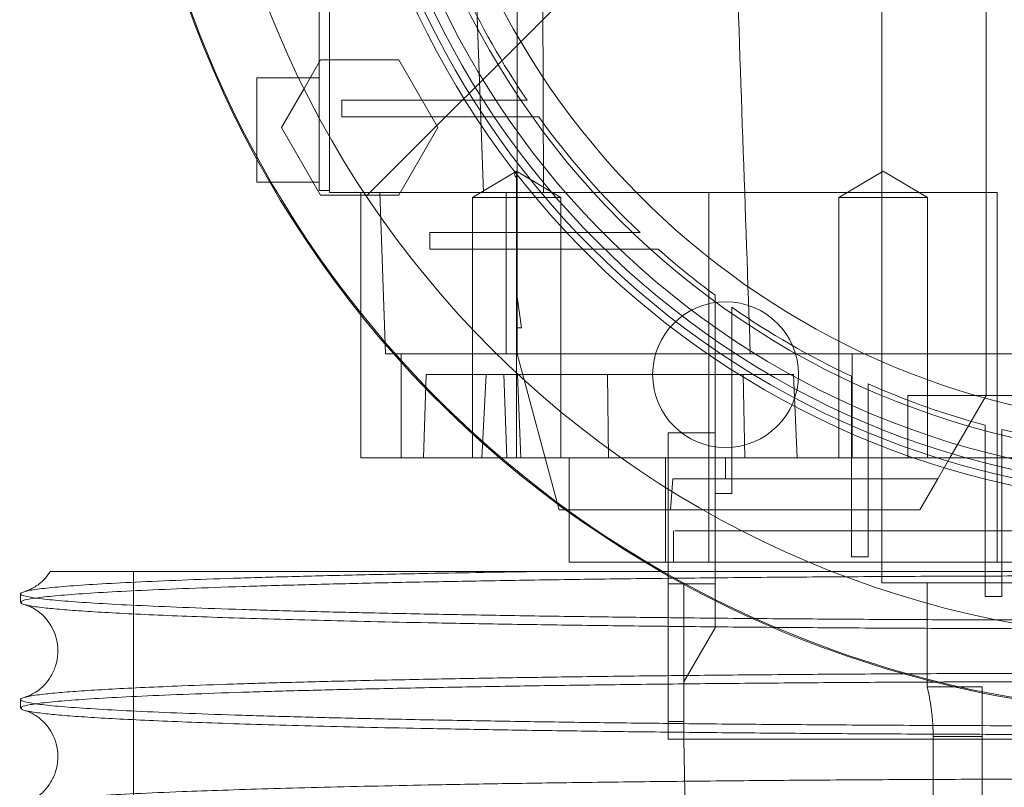
# Paper-space layout 'sales side' of a CAD drawing. Units: inches. Extents: x 0.1 to 10.4, y -0.5 to 7.5.
# Drawn here: x 3.4 to 3.4, y 2.2 to 2.3 of the extents above; entities that cross this region are included whole.
import ezdxf

# ---------------------------------------------------------------- set-up
doc = ezdxf.new("R2010")
doc.units = ezdxf.units.IN
doc.header["$MEASUREMENT"] = 0
pattern_1 = [(45, (-0.2482249211742988, -0.6778082178381049), (-0.08838834764831843, 0.08838834764831845), [])]

psp = doc.layouts.new('sales side')

# ---------------------------------------------------------------- hatches: boundary and pattern name
at = {"lineweight": 0}
h = psp.add_hatch(dxfattribs=at)
h.set_pattern_fill('ANSI31', color=256, style=0)
h.set_pattern_definition(pattern_1)
edge = h.paths.add_edge_path(flags=0)
edge.add_arc((3.458337491336109, 2.300683354802446), 0.07515748031495757, 0, 360)
h = psp.add_hatch(dxfattribs=at)
h.set_pattern_fill('ANSI31', color=256, style=0)
h.set_pattern_definition(pattern_1)
edge = h.paths.add_edge_path(flags=0)
edge.add_arc((3.458337491336109, 2.300683354802446), 0.07515748031495757, 0, 360)

# ---------------------------------------------------------------- linework, layer by layer
for p, q in [((3.434715444092004, 2.371549496534843), (3.434715444092004, 2.229817213070277)), ((3.434715444092004, 2.367612488660831), (3.434715444091994, 2.23375422094429)), ((3.434715444092004, 2.367612488660831), (3.434715444091994, 2.23375422094429)), ((3.392195759052698, 2.300683354802502), (3.392195759052698, 2.259502252440349)), ((3.392983160627437, 2.300683354802502), (3.392983160627437, 2.259344772125389)), ((3.404620401313639, 2.259344772125403), (3.403082758876523, 2.300683354802589)), ((3.407156388973895, 2.300683354802589), (3.407156388973898, 2.251442221234573)), ((3.442589459840033, 2.300683354802512), (3.442589459840033, 2.247140047715955)), ((3.408981694486883, 2.296746346928483), (3.409153644730794, 2.259344772125389)), ((3.391048008161447, 2.267205417270727), (3.39230589558823, 2.269384142204114)), ((3.39230589558823, 2.269384142204114), (3.398215780233478, 2.269384142204114)), ((3.398215780233478, 2.269384142204114), (3.40117072244245, 2.264266031771047)), ((3.392195759052698, 2.26800618944817), (3.387471349603953, 2.26800618944817)), ((3.404611093512945, 2.266313276062366), (3.393911451946506, 2.266313276062364)), ((3.393911451946506, 2.265053433542681), (3.393911451946506, 2.266313276062364)), ((3.407913487774695, 2.266313276062366), (3.404611093512948, 2.266313276062364)), ((3.407913487774695, 2.266313276062366), (3.404611093512948, 2.266313276062364)), ((3.393911451946506, 2.265053433542681), (3.405438182770922, 2.265053433542681)), ((3.405438182770923, 2.265053433542681), (3.408795679108621, 2.265053433542683)), ((3.405438182770923, 2.265053433542681), (3.408795679108621, 2.265053433542683)), ((3.40117072244245, 2.264266031771047), (3.398215780233478, 2.259147921731675)), ((3.407115310538275, 2.260961825378044), (3.403768853845364, 2.258951071337989)), ((3.407115310538275, 2.260961825378044), (3.403768853845364, 2.258951071337989)), ((3.407115310538277, 2.260961825378042), (3.407115310542171, 2.260459136867971)), ((3.407115310538275, 2.25895107133799), (3.407115310538275, 2.260961825378042)), ((3.410461767231192, 2.258951071337988), (3.407115310538275, 2.260961825378046)), ((3.410461767231192, 2.258951071337988), (3.407115310538275, 2.260961825378046)), ((3.434814323537886, 2.260961825378042), (3.431467866844967, 2.258951071337988)), ((3.434814323537886, 2.260961825378042), (3.431467866844967, 2.258951071337988)), ((3.438160780230803, 2.258951071337985), (3.434814323537886, 2.260961825378042)), ((3.438160780230803, 2.258951071337985), (3.434814323537886, 2.260961825378042)), ((3.388460155230628, 2.260132173700139), (3.392195759052698, 2.260132173700139)), ((3.392983160627437, 2.259502252440349), (3.392195759052698, 2.259502252440349)), ((3.409153644730794, 2.259344772125389), (3.392983160627437, 2.259344772125389)), ((3.395345365351852, 2.259344772125393), (3.395345365351858, 2.250094497788532)), ((3.398215780233478, 2.259147921731675), (3.395700005379903, 2.259147921731675)), ((3.397189280077273, 2.247880545693132), (3.396788940468634, 2.259344772125389)), ((3.406312294485705, 2.24714004771595), (3.406312294485705, 2.259344772125399)), ((3.409153644730793, 2.259344772125399), (3.421642779846987, 2.259344772125401)), ((3.421642779846987, 2.259344772125401), (3.421642779846989, 2.231392016219886)), ((3.421642779846987, 2.259344772125401), (3.443433554328224, 2.259344772125403)), ((3.443433554328224, 2.231392016219889), (3.443433554328224, 2.259344772125403)), ((3.403768853845364, 2.258951071337988), (3.403768853845363, 2.239266031968807)), ((3.403768853845364, 2.258951071337988), (3.403768853845363, 2.239266031968807)), ((3.407115310538275, 2.258951071337989), (3.407115310538277, 2.239266031967912)), ((3.407115310538275, 2.25895107133799), (3.410461767231193, 2.258951071337988)), ((3.410461767231185, 2.239266031967909), (3.410461767231194, 2.258951071337988)), ((3.410461767231185, 2.239266031967909), (3.410461767231194, 2.258951071337988)), ((3.431467866844971, 2.258951071337988), (3.438160780230801, 2.258951071337985)), ((3.431467866844971, 2.258951071337988), (3.431467866844962, 2.239266031967906)), ((3.431467866844971, 2.258951071337988), (3.431467866844962, 2.239266031967906)), ((3.438160780230792, 2.239266031967906), (3.438160780230801, 2.258951071337985)), ((3.438160780230792, 2.239266031967906), (3.438160780230801, 2.258951071337985)), ((3.400561059062789, 2.255053433542681), (3.400561059062789, 2.256313276062365)), ((3.412521290617919, 2.256313276062365), (3.400561059062789, 2.256313276062365)), ((3.41644264009687, 2.256313276062367), (3.41252129061792, 2.256313276062365)), ((3.41644264009687, 2.256313276062367), (3.41252129061792, 2.256313276062365)), ((3.400561059062789, 2.255053433542681), (3.413775866349154, 2.255053433542669)), ((3.407156388973895, 2.249108551652958), (3.407156388973898, 2.251442221234573)), ((3.407156388973898, 2.251442221234573), (3.407471255824191, 2.249108551652958)), ((3.423376861414836, 2.247339353348142), (3.423376861414836, 2.250666989448036)), ((3.423376861414836, 2.247339353348142), (3.423376861414836, 2.250666989448036)), ((3.407156388973895, 2.249108551652958), (3.407156388973895, 2.247140047715955)), ((3.407471255824191, 2.249108551652958), (3.407156388973895, 2.249108551652958)), ((3.422117018895145, 2.248186635744933), (3.422117018895151, 2.236587464009382)), ((3.424774193954554, 2.247140047715939), (3.397836626414771, 2.24714004771594)), ((3.39838389097167, 2.239266031967914), (3.39838389097167, 2.24714004771595)), ((3.407156388973895, 2.247140047715955), (3.410194136191135, 2.235803020760656)), ((3.423376861414836, 2.236587464009382), (3.423376861414835, 2.247339353348142)), ((3.458337491338752, 2.247140047715931), (3.424774193954559, 2.247140047715934)), ((3.458337491338752, 2.247140047715931), (3.424774193954559, 2.247140047715934)), ((3.432480151324965, 2.24714004771594), (3.432480151324965, 2.239266031967905)), ((3.442589459840033, 2.243990441416737), (3.442589459840033, 2.247140047715955)), ((3.400069774800664, 2.23926603196791), (3.400289748151794, 2.245565244566339)), ((3.400289748151794, 2.245565244566339), (3.404801554151038, 2.245565244566309)), ((3.404480787070154, 2.239266031967856), (3.404801554151038, 2.245565244566283)), ((3.404480787070154, 2.239266031967856), (3.404801554151038, 2.245565244566283)), ((3.404801554151038, 2.24556524456628), (3.424242786269013, 2.245565244566329)), ((3.40614901404795, 2.245565244566341), (3.406368987399088, 2.239266031967912)), ((3.40614901404795, 2.245565244566341), (3.406368987399088, 2.239266031967912)), ((3.407184840359674, 2.245565244566341), (3.407438050622161, 2.23926603196791)), ((3.407184840359674, 2.245565244566341), (3.407438050622161, 2.23926603196791)), ((3.413982362494264, 2.245565244566335), (3.414067212442665, 2.239266031967909)), ((3.413982362494264, 2.245565244566335), (3.414067212442665, 2.239266031967909)), ((3.424348017633283, 2.239266031967906), (3.424242786269013, 2.245565244566333)), ((3.424242786269013, 2.245565244566329), (3.428045601598324, 2.245565244566336)), ((3.424348017633283, 2.239266031967906), (3.424242786269013, 2.245565244566333)), ((3.428318845037253, 2.239266031967907), (3.428045601598324, 2.245565244566333)), ((3.428318845037253, 2.239266031967907), (3.428045601598324, 2.245565244566333)), ((3.432412294485703, 2.245440557841895), (3.432412294485703, 2.242410614143405)), ((3.432412294485703, 2.245440557841895), (3.432412294485703, 2.242410614143405)), ((3.433672137005388, 2.241866278783757), (3.433672137005388, 2.244866666048124)), ((3.433672137005388, 2.241866278783757), (3.433672137005388, 2.244866666048124)), ((3.436683948029014, 2.243990441416737), (3.436683948029014, 2.239266031967919)), ((3.443433554328224, 2.243990441416737), (3.436683948029014, 2.243990441416737)), ((3.439861820772997, 2.23926603196792), (3.442589459840034, 2.243990441416737)), ((3.453613160023456, 2.243990441416737), (3.443433554328224, 2.243990441416737)), ((3.432412294485702, 2.242410614143405), (3.432412294485703, 2.231776968968698)), ((3.433672137005388, 2.231776968968698), (3.433672137005388, 2.241866278783758)), ((3.418573711808539, 2.241155795747416), (3.418573711808539, 2.236906488424646)), ((3.422117018895152, 2.241155795747416), (3.418573711808539, 2.241155795747416)), ((3.422117018895152, 2.241155795747416), (3.418573711808539, 2.241155795747416)), ((3.442530404721925, 2.2417425500868), (3.442530404721925, 2.238893678088456)), ((3.442530404721925, 2.2417425500868), (3.442530404721925, 2.238893678088456)), ((3.44379024724161, 2.238584998746088), (3.44379024724161, 2.241419030483246)), ((3.44379024724161, 2.238584998746088), (3.44379024724161, 2.241419030483246)), ((3.405847941463533, 2.239266031967907), (3.432480151324965, 2.239266031967905)), ((3.411093396847909, 2.23926603196791), (3.411093396847909, 2.235145305350397)), ((3.411093396847909, 2.23926603196791), (3.411093396847909, 2.235145305350397)), ((3.418362435503007, 2.239266031967913), (3.418362435503008, 2.231392016219886)), ((3.422904420469949, 2.239266031967919), (3.422904420469949, 2.237691228818314)), ((3.432480151324965, 2.239266031967905), (3.478022530706177, 2.239266031967905)), ((3.438952607750696, 2.237691228818396), (3.439861820773038, 2.239266031967998)), ((3.442530404721925, 2.228778265600273), (3.442530404721924, 2.238893678088458)), ((3.443790247241611, 2.238584998746088), (3.44379024724161, 2.228778265600273)), ((3.418752888079515, 2.235329024093904), (3.4189127740579, 2.237691228818314)), ((3.418752888079515, 2.235329024093904), (3.4189127740579, 2.237691228818314)), ((3.4189127740579, 2.237691228818314), (3.422904420469949, 2.237691228818314)), ((3.422904420469949, 2.237691228818314), (3.438952607750649, 2.237691228818314)), ((3.438952607750684, 2.237691228818375), (3.437588788217168, 2.23532902409397)), ((3.423376861414836, 2.236587464009381), (3.422117018895151, 2.236587464009381)), ((3.422117018895152, 2.234829545319298), (3.422117018895152, 2.236587464009388)), ((3.410839577196349, 2.235329024093905), (3.418752888079515, 2.235329024093904)), ((3.418752888079515, 2.235329024093904), (3.43758878821713, 2.235329024093904)), ((3.41896741259594, 2.233754220944292), (3.418967412595938, 2.231392016220643)), ((3.41896741259594, 2.233754220944292), (3.418967412595938, 2.231392016220643)), ((3.433672137005388, 2.231776968968698), (3.432412294485703, 2.231776968968698)), ((3.416792927462806, 2.231392016219881), (3.479072893770122, 2.231392016219879)), ((3.378156553354953, 2.230675420567693), (3.378156553354953, 2.205675420567695)), ((3.378156553354953, 2.230675420567693), (3.378156553354953, 2.205675420567695)), ((3.419754814170774, 2.229738472912716), (3.418573711808539, 2.229738472912715)), ((3.422117018895152, 2.22973847291277), (3.419754814170775, 2.229738472912774)), ((3.434715444092004, 2.229817213070277), (3.474085522832161, 2.229817213070277)), ((3.438150483462083, 2.229817213070277), (3.438150483462079, 2.221943197322248)), ((3.44379024724161, 2.228778265600273), (3.442530404721925, 2.228778265600273)), ((3.442304026769168, 2.221943197322248), (3.438150483462076, 2.221943197322248)), ((3.442304026769168, 2.221943197322248), (3.438150483462076, 2.221943197322248)), ((3.442304026769168, 2.221943197322248), (3.442304026769168, 2.218193197322246)), ((3.438589095161241, 2.218193197322246), (3.438589095162037, 2.168006189447452)), ((3.438589095161237, 2.218193197322246), (3.442304026769168, 2.218193197322246)), ((3.442304026769168, 2.218193197322246), (3.442304026769168, 2.166825087086026))]:
    psp.add_line(p, q, dxfattribs=at)
at = {"lineweight": 15}
for p, q in [((3.389350953322432, 2.264266032066322), (3.391048008161447, 2.267205417270727)), ((3.392305895588229, 2.259147921731677), (3.389350953322432, 2.264266032066322)), ((3.387471349603953, 2.260132173700139), (3.388460155230628, 2.260132173700139)), ((3.395700005379903, 2.259147921731675), (3.392305895588229, 2.259147921731677)), ((3.395345365351858, 2.250094497788532), (3.395345365351852, 2.239266031967909)), ((3.397215138836444, 2.24714004771594), (3.397189280077273, 2.247880545693132)), ((3.397836626414771, 2.24714004771594), (3.397215138836444, 2.24714004771594)), ((3.395345365351852, 2.239266031967909), (3.405847941463533, 2.239266031967907)), ((3.418573711808539, 2.236906488424646), (3.418573711808539, 2.229738472912763)), ((3.410194136191135, 2.235803020760656), (3.410321143215206, 2.235329024093905)), ((3.410321143215206, 2.235329024093905), (3.410839577196349, 2.235329024093905)), ((3.411093396847909, 2.235145305350397), (3.411093396847909, 2.231392016219883)), ((3.411093396847909, 2.235145305350397), (3.411093396847909, 2.231392016219883)), ((3.422117018895152, 2.226428356710175), (3.422117018895152, 2.234829545319298)), ((3.411093396847909, 2.231392016219883), (3.416792927462806, 2.231392016219881)), ((3.419754814170774, 2.229738472912765), (3.418573711808539, 2.229738472912763)), ((3.422117018895152, 2.229738472912767), (3.419754814170774, 2.229738472912765)), ((3.419754814170774, 2.229738472912765), (3.419754814170742, 2.222336898109614)), ((3.369629999679738, 2.228996945015815), (3.369629999679738, 2.228343067063438)), ((3.369629999679738, 2.228996945015815), (3.369629999679738, 2.228343067063438)), ((3.422117018895152, 2.226428356710175), (3.419754814170742, 2.222336898109612)), ((3.419754814170742, 2.222336898109612), (3.419754814170742, 2.218006189448197)), ((3.369629999679738, 2.220998137462453), (3.369629999679738, 2.22034425969851)), ((3.369629999679738, 2.220998137462453), (3.369629999679738, 2.22034425969851)), ((3.419754814170742, 2.219344473871422), (3.418573711808539, 2.219344473871422)), ((3.418573711808539, 2.218006189448148), (3.418573711808539, 2.219344473871422)), ((3.419754814170742, 2.21800618944815), (3.418573711808539, 2.21800618944815)), ((3.419754814170742, 2.218006189448197), (3.419864767335644, 2.21170697684977)), ((3.419754814170742, 2.218006189448197), (3.496920168501452, 2.218006189448192))]:
    psp.add_line(p, q, dxfattribs=at)
psp.add_circle((3.458337491336112, 2.300683354802477), 0.0751574803149575, dxfattribs=at)
at = {"lineweight": 0}
for centre, radius in [((3.458337491336097, 2.300683354802539), 0.06440157480315234), ((3.458337491336101, 2.30068335480247), 0.06377952755906025), ((3.458337491336099, 2.300683354802522), 0.06141732283464663), ((3.422904420469955, 2.245565244566349), 0.005511811023622304)]:
    psp.add_circle(centre, radius, dxfattribs=at)
at = {"lineweight": 15}
psp.add_arc((3.458337491336088, 2.300683354802449), 0.08079133858271907, 71.63198578680901, 240.5161150544511, dxfattribs=at)
at = {"lineweight": 0}
for centre, radius, start, end in [((3.458337491336097, 2.300683354802515), 0.08070866141736441, 71.6133746451951, 288.3866253548227), ((3.458337491336097, 2.300683354802491), 0.06299212598424851, 2.86598398259772, 357.1340160174034), ((3.458337491336097, 2.300683354802543), 0.05905511811023818, 192.3177659828416, 356.9427745715407), ((3.458337491336097, 2.30068335480255), 0.0649606299212584, 183.4746007969346, 270.0000000000008), ((3.458337491336076, 2.30068335480253), 0.06102362204723072, 204.8345874897169, 214.2791786331098), ((3.458337491336186, 2.30068335480258), 0.06102362204734955, 215.7232690435308, 226.6435553579419), ((3.458337491335783, 2.300683354802155), 0.06102362204676138, 228.3951541420622, 233.5907810547808), ((3.458337491336097, 2.300683354802523), 0.06102362204724563, 235.0470743320621, 244.8595453105841), ((3.458337491336096, 2.300683354802523), 0.06102362204724472, 246.1593993974862, 254.9873524820311), ((3.458337491336096, 2.300683354802523), 0.06102362204724342, 256.2086349554099, 264.6507872026089), ((3.458337491336088, 2.300683354802449), 0.08079133858271811, 240.5161150544511, 288.368014213215)]:
    psp.add_arc(centre, radius, start, end, dxfattribs=at)
for points, knots in [([(3.422904420469955, 2.30068335480255), (3.423148040347164, 2.293706994294047), (3.423581539590701, 2.28129320015818), (3.424204770405066, 2.263446204704177), (3.424584383455002, 2.25257550925677), (3.424774193954554, 2.247140047715934)], [0, 0, 0, 0, 0.3908006555856782, 0.6953939494224319, 1, 1, 1, 1]), ([(3.422904420469955, 2.30068335480255), (3.423148040347164, 2.293706994294047), (3.423581539590701, 2.28129320015818), (3.424204770405066, 2.263446204704177), (3.424584383455002, 2.25257550925677), (3.424774193954554, 2.247140047715934)], [0, 0, 0, 0, 0.3908006555856782, 0.6953939494224319, 1, 1, 1, 1]), ([(3.387471349603953, 2.268006189448171), (3.387471349603953, 2.267962677551111), (3.38747134960395, 2.267875653756991), (3.387471349603955, 2.267196728895408), (3.387471349603953, 2.266198282252391), (3.387471349603953, 2.264946692148723), (3.387471349603954, 2.26361549797024), (3.38747134960395, 2.262567045806337), (3.387471349603953, 2.262098392153238), (3.387471349603952, 2.261979519194149)], [0, 0, 0, 0, 0.1577324391580595, 0.3154648783165495, 0.4731973174746914, 0.6309297566365609, 0.7886621957977225, 0.946394634957264, 1, 1, 1, 1]), ([(3.387471349603953, 2.268006189448171), (3.387471349603953, 2.267962677551111), (3.38747134960395, 2.267875653756991), (3.387471349603955, 2.267196728895408), (3.387471349603953, 2.266198282252391), (3.387471349603953, 2.264946692148723), (3.387471349603954, 2.26361549797024), (3.38747134960395, 2.262567045806337), (3.387471349603953, 2.262098392153238), (3.387471349603952, 2.261979519194149)], [0, 0, 0, 0, 0.1577324391580595, 0.3154648783165495, 0.4731973174746914, 0.6309297566365609, 0.7886621957977225, 0.946394634957264, 1, 1, 1, 1]), ([(3.40711531054217, 2.260459136868031), (3.407072227547925, 2.260500541970084), (3.406988265300193, 2.260581234259397), (3.40694915413667, 2.260707494198459), (3.40698362290965, 2.260834252776941), (3.407071841589601, 2.26091971476439), (3.407115310538277, 2.260961825378017)], [0, 0, 0, 0, 0.2679053371245865, 0.5221070326870851, 0.7645226058752899, 1, 1, 1, 1]), ([(3.40711531054217, 2.260459136868031), (3.407072227547925, 2.260500541970084), (3.406988265300193, 2.260581234259397), (3.40694915413667, 2.260707494198459), (3.40698362290965, 2.260834252776941), (3.407071841589601, 2.26091971476439), (3.407115310538277, 2.260961825378017)], [0, 0, 0, 0, 0.2679053371245865, 0.5221070326870851, 0.7645226058752899, 1, 1, 1, 1]), ([(3.403768879974039, 2.258951071337988), (3.403815346297873, 2.258951071337979), (3.403912113444128, 2.25895107133796), (3.404688591957755, 2.258951071337951), (3.405818067225808, 2.258951071337967), (3.406694454518596, 2.258951071337981), (3.407115310538275, 2.258951071337988)], [0, 0, 0, 0, 0.2400859802467988, 0.4999843595772023, 0.7598840216676411, 0.9999999999999999, 0.9999999999999999, 0.9999999999999999, 0.9999999999999999]), ([(3.403768879974039, 2.258951071337988), (3.403815346297873, 2.258951071337979), (3.403912113444128, 2.25895107133796), (3.404688591957755, 2.258951071337951), (3.405818067225808, 2.258951071337967), (3.406694454518596, 2.258951071337981), (3.407115310538275, 2.258951071337988)], [0, 0, 0, 0, 0.2400859802467988, 0.4999843595772023, 0.7598840216676411, 0.9999999999999999, 0.9999999999999999, 0.9999999999999999, 0.9999999999999999]), ([(3.413775866349154, 2.255053433542656), (3.414106626037878, 2.255053433542662), (3.414768145500019, 2.255053433542675), (3.416107074801061, 2.25505343354268), (3.417133888059425, 2.255053433542678), (3.417818449718787, 2.255053433542677)], [0, 0, 0, 0, 0.2499892765708404, 0.4999786171547241, 1, 1, 1, 1]), ([(3.413775866349154, 2.255053433542656), (3.414106626037878, 2.255053433542662), (3.414768145500019, 2.255053433542675), (3.416107074801061, 2.25505343354268), (3.417133888059425, 2.255053433542678), (3.417818449718787, 2.255053433542677)], [0, 0, 0, 0, 0.2499892765708404, 0.4999786171547241, 1, 1, 1, 1]), ([(3.422117018895149, 2.251571647197113), (3.422117018895146, 2.251003345355359), (3.422117018895143, 2.250150889601128), (3.422117018895162, 2.249025780734846), (3.422117018895146, 2.24846635098058), (3.42211701889514, 2.248186635744929)], [0, 0, 0, 0, 0.4999970475277799, 0.7499982033298679, 1, 1, 1, 1]), ([(3.422117018895149, 2.251571647197113), (3.422117018895146, 2.251003345355359), (3.422117018895143, 2.250150889601128), (3.422117018895162, 2.249025780734846), (3.422117018895146, 2.24846635098058), (3.42211701889514, 2.248186635744929)], [0, 0, 0, 0, 0.4999970475277799, 0.7499982033298679, 1, 1, 1, 1]), ([(3.419089432660131, 2.233754220944294), (3.419063947394867, 2.233754220944294), (3.418983040298278, 2.233754220944294), (3.419923560722165, 2.23375422094429), (3.421849766480606, 2.233754220944285), (3.424732412482303, 2.233754220944291), (3.428472523872096, 2.233754220944283), (3.432915484842636, 2.23375422094431), (3.438010362354419, 2.233754220944194), (3.443373912711047, 2.233754220944306), (3.448905574404856, 2.233754220944278), (3.452554283438545, 2.233754220944284), (3.454400483462083, 2.233754220944287)], [0, 0, 0, 0, 0.05008559402034931, 0.1590048191037782, 0.2648543991935885, 0.3737736242768129, 0.4796232043665249, 0.5885424294497497, 0.6943920095394863, 0.8033112346226398, 0.9004780047089154, 1, 1, 1, 1]), ([(3.419089432660131, 2.233754220944294), (3.419063947394867, 2.233754220944294), (3.418983040298278, 2.233754220944294), (3.419923560722165, 2.23375422094429), (3.421849766480606, 2.233754220944285), (3.424732412482303, 2.233754220944291), (3.428472523872096, 2.233754220944283), (3.432915484842636, 2.23375422094431), (3.438010362354419, 2.233754220944194), (3.443373912711047, 2.233754220944306), (3.448905574404856, 2.233754220944278), (3.452554283438545, 2.233754220944284), (3.454400483462083, 2.233754220944287)], [0, 0, 0, 0, 0.05008559402034931, 0.1590048191037782, 0.2648543991935885, 0.3737736242768129, 0.4796232043665249, 0.5885424294497497, 0.6943920095394863, 0.8033112346226398, 0.9004780047089154, 1, 1, 1, 1]), ([(3.454429999679737, 2.230353040168417), (3.451893227978617, 2.23035148750886), (3.447006630254704, 2.230348496611943), (3.439810581334353, 2.230325099394202), (3.432860365026718, 2.230289343419665), (3.425988710376614, 2.230239031894065), (3.419337238818634, 2.230175244152117), (3.412959796130179, 2.23009863087988), (3.406903151779292, 2.230010122482613), (3.401119701319942, 2.229908775764359), (3.395732583153177, 2.229796379436282), (3.390782289729648, 2.229674060325207), (3.386300512290024, 2.229543038199143), (3.382255818178912, 2.229402069738158), (3.378739708909118, 2.229253807379551), (3.375774113087171, 2.2290996330608), (3.373374491417959, 2.228940945673546), (3.371519414829718, 2.228776328991744), (3.370293292373933, 2.228609003773734), (3.369669410702836, 2.228463817052126), (3.369693469906325, 2.22837563326304), (3.369702354950061, 2.228343067063436)], [0, 0, 0, 0, 0.05712200474508732, 0.1100344419048049, 0.1633169651697227, 0.2171726406943373, 0.2718133960520123, 0.3247257403312854, 0.3780080412319176, 0.431863250482494, 0.4865031755864009, 0.5394281444644952, 0.5927231341560747, 0.6465911238043506, 0.7012439548826658, 0.7541834345931708, 0.8074930533362813, 0.8613758826008067, 0.9160438673604271, 0.9689950703895602, 1, 1, 1, 1]), ([(3.454429999679737, 2.230353040168417), (3.451893227978617, 2.23035148750886), (3.447006630254704, 2.230348496611943), (3.439810581334353, 2.230325099394202), (3.432860365026718, 2.230289343419665), (3.425988710376614, 2.230239031894065), (3.419337238818634, 2.230175244152117), (3.412959796130179, 2.23009863087988), (3.406903151779292, 2.230010122482613), (3.401119701319942, 2.229908775764359), (3.395732583153177, 2.229796379436282), (3.390782289729648, 2.229674060325207), (3.386300512290024, 2.229543038199143), (3.382255818178912, 2.229402069738158), (3.378739708909118, 2.229253807379551), (3.375774113087171, 2.2290996330608), (3.373374491417959, 2.228940945673546), (3.371519414829718, 2.228776328991744), (3.370293292373933, 2.228609003773734), (3.369669410702836, 2.228463817052126), (3.369693469906325, 2.22837563326304), (3.369702354950061, 2.228343067063436)], [0, 0, 0, 0, 0.05712200474508732, 0.1100344419048049, 0.1633169651697227, 0.2171726406943373, 0.2718133960520123, 0.3247257403312854, 0.3780080412319176, 0.431863250482494, 0.4865031755864009, 0.5394281444644952, 0.5927231341560747, 0.6465911238043506, 0.7012439548826658, 0.7541834345931708, 0.8074930533362813, 0.8613758826008067, 0.9160438673604271, 0.9689950703895602, 1, 1, 1, 1]), ([(3.36999774856648, 2.229162487246146), (3.370066094632468, 2.229186667989308), (3.370295347715757, 2.229267777411565), (3.37132312916291, 2.22940239126094), (3.373045136537074, 2.229565254917686), (3.375363202959089, 2.22972321517602), (3.37826090554061, 2.229877657358317), (3.381703712912342, 2.230025335676608), (3.385650773148817, 2.230165101525134), (3.390060295287221, 2.230295960526449), (3.394975265770589, 2.230418991367205), (3.399867774194829, 2.230521908258402), (3.404552564971508, 2.23060744551621), (3.407481476791891, 2.230652733092859), (3.408948758067466, 2.2306754205677)], [0, 0, 0, 0, 0.03958868733912071, 0.1327922610433358, 0.2230543509800459, 0.3139478256703952, 0.4058192629605947, 0.4990304001046355, 0.5892827220086319, 0.6801664942576907, 0.7720283825943532, 0.8652302127306162, 0.9324851011226633, 1, 1, 1, 1]), ([(3.36999774856648, 2.229162487246146), (3.370066094632468, 2.229186667989308), (3.370295347715757, 2.229267777411565), (3.37132312916291, 2.22940239126094), (3.373045136537074, 2.229565254917686), (3.375363202959089, 2.22972321517602), (3.37826090554061, 2.229877657358317), (3.381703712912342, 2.230025335676608), (3.385650773148817, 2.230165101525134), (3.390060295287221, 2.230295960526449), (3.394975265770589, 2.230418991367205), (3.399867774194829, 2.230521908258402), (3.404552564971508, 2.23060744551621), (3.407481476791891, 2.230652733092859), (3.408948758067466, 2.2306754205677)], [0, 0, 0, 0, 0.03958868733912071, 0.1327922610433358, 0.2230543509800459, 0.3139478256703952, 0.4058192629605947, 0.4990304001046355, 0.5892827220086319, 0.6801664942576907, 0.7720283825943532, 0.8652302127306162, 0.9324851011226633, 1, 1, 1, 1]), ([(3.371925622448843, 2.230675420567671), (3.37195020106601, 2.230675420567676), (3.372003931438036, 2.230675420567687), (3.372817192510946, 2.230675420567694), (3.374226497293898, 2.23067542056769), (3.376232728570989, 2.230675420567692), (3.378799655495457, 2.230675420567689), (3.382252724388215, 2.230675420567689), (3.386815503597615, 2.230675420567692), (3.392643760561462, 2.230675420567688), (3.399247890909099, 2.230675420567685), (3.406563399256757, 2.230675420567692), (3.414465972424274, 2.230675420567684), (3.422859788142877, 2.230675420567685), (3.431648583352938, 2.230675420567677), (3.440702109606929, 2.230675420567642), (3.448350131426958, 2.230675420567633), (3.452933147909814, 2.230675420567632), (3.454429999679738, 2.230675420567632)], [0, 0, 0, 0, 0.04642083079329051, 0.1014787972468203, 0.1560081222080525, 0.210735296311072, 0.2654610947778923, 0.3199885370565478, 0.3921586017684041, 0.4645611689777933, 0.5367286244762552, 0.6083541144881282, 0.6802101917055464, 0.7518336272255297, 0.8229779195950249, 0.8943506941086374, 0.9654940471835007, 1, 1, 1, 1]), ([(3.371925622448843, 2.230675420567671), (3.37195020106601, 2.230675420567676), (3.372003931438036, 2.230675420567687), (3.372817192510946, 2.230675420567694), (3.374226497293898, 2.23067542056769), (3.376232728570989, 2.230675420567692), (3.378799655495457, 2.230675420567689), (3.382252724388215, 2.230675420567689), (3.386815503597615, 2.230675420567692), (3.392643760561462, 2.230675420567688), (3.399247890909099, 2.230675420567685), (3.406563399256757, 2.230675420567692), (3.414465972424274, 2.230675420567684), (3.422859788142877, 2.230675420567685), (3.431648583352938, 2.230675420567677), (3.440702109606929, 2.230675420567642), (3.448350131426958, 2.230675420567633), (3.452933147909814, 2.230675420567632), (3.454429999679738, 2.230675420567632)], [0, 0, 0, 0, 0.04642083079329051, 0.1014787972468203, 0.1560081222080525, 0.210735296311072, 0.2654610947778923, 0.3199885370565478, 0.3921586017684041, 0.4645611689777933, 0.5367286244762552, 0.6083541144881282, 0.6802101917055464, 0.7518336272255297, 0.8229779195950249, 0.8943506941086374, 0.9654940471835007, 1, 1, 1, 1]), ([(3.454429999679737, 2.22699799991531), (3.451893121110869, 2.226999540294005), (3.447006311923663, 2.227002507537631), (3.43981171208898, 2.227025866678986), (3.432855963039253, 2.227061191811934), (3.426005263982693, 2.227112273211648), (3.421223242286547, 2.227154698449776), (3.418818408357617, 2.227183721220299), (3.418573711808536, 2.227186674343883)], [0, 0, 0, 0, 0.2054722267857526, 0.3958027703392955, 0.5874645450083376, 0.7811879978220768, 0.9777354514230483, 1, 1, 1, 1]), ([(3.454429999679737, 2.22699799991531), (3.451893121110869, 2.226999540294005), (3.447006311923663, 2.227002507537631), (3.43981171208898, 2.227025866678986), (3.432855963039253, 2.227061191811934), (3.426005263982693, 2.227112273211648), (3.421223242286547, 2.227154698449776), (3.418818408357617, 2.227183721220299), (3.418573711808536, 2.227186674343883)], [0, 0, 0, 0, 0.2054722267857526, 0.3958027703392955, 0.5874645450083376, 0.7811879978220768, 0.9777354514230483, 1, 1, 1, 1]), ([(3.418573711808536, 2.226529492768615), (3.420741966899252, 2.226507086783394), (3.425149656868233, 2.226461539266073), (3.432102221116627, 2.22641006165552), (3.439352329164757, 2.226371403572373), (3.446821963821502, 2.226346768208602), (3.451887197713026, 2.226343665232234), (3.454429999679737, 2.226342107504677)], [0, 0, 0, 0, 0.1918268755329057, 0.3899510711112751, 0.5895772384998618, 0.7939633534254436, 1, 1, 1, 1]), ([(3.418573711808536, 2.226529492768615), (3.420741966899252, 2.226507086783394), (3.425149656868233, 2.226461539266073), (3.432102221116627, 2.22641006165552), (3.439352329164757, 2.226371403572373), (3.446821963821502, 2.226346768208602), (3.451887197713026, 2.226343665232234), (3.454429999679737, 2.226342107504677)], [0, 0, 0, 0, 0.1918268755329057, 0.3899510711112751, 0.5895772384998618, 0.7939633534254436, 1, 1, 1, 1]), ([(3.369997627214222, 2.221163714473947), (3.370065980730887, 2.22118788362621), (3.370295334654798, 2.221268980988561), (3.371243975639957, 2.221392915376975), (3.372695001604288, 2.221534838755795), (3.374417718337456, 2.221662392415807), (3.376505145593771, 2.221787486196956), (3.378961454847872, 2.221909498532063), (3.381981827196856, 2.222036387682466), (3.385654530536628, 2.222166417781255), (3.390064293710964, 2.22229727414009), (3.394979420860119, 2.222420219657844), (3.400311668339461, 2.222532632591595), (3.406014979134664, 2.222633791045956), (3.412024948947844, 2.222722925756885), (3.418399954791199, 2.222800720958324), (3.425104711517291, 2.222866200841001), (3.432098753393543, 2.222918558042122), (3.439353233897779, 2.222956731863905), (3.446821707956217, 2.222981257894422), (3.451887112215633, 2.22298433158902), (3.454429999679738, 2.222985874616795)], [0, 0, 0, 0, 0.02451367792296566, 0.08225338644453473, 0.1272189075609683, 0.1723907758675679, 0.2177679810960109, 0.2633596644141399, 0.309162528579962, 0.3651244426251296, 0.4214786106944716, 0.4782850581753272, 0.5360236865549003, 0.59198494135068, 0.6483386517729021, 0.7051061503482502, 0.762831174973951, 0.8209732771939352, 0.8795561518811604, 0.9395358917424085, 1, 1, 1, 1]), ([(3.369997627214222, 2.221163714473947), (3.370065980730887, 2.22118788362621), (3.370295334654798, 2.221268980988561), (3.371243975639957, 2.221392915376975), (3.372695001604288, 2.221534838755795), (3.374417718337456, 2.221662392415807), (3.376505145593771, 2.221787486196956), (3.378961454847872, 2.221909498532063), (3.381981827196856, 2.222036387682466), (3.385654530536628, 2.222166417781255), (3.390064293710964, 2.22229727414009), (3.394979420860119, 2.222420219657844), (3.400311668339461, 2.222532632591595), (3.406014979134664, 2.222633791045956), (3.412024948947844, 2.222722925756885), (3.418399954791199, 2.222800720958324), (3.425104711517291, 2.222866200841001), (3.432098753393543, 2.222918558042122), (3.439353233897779, 2.222956731863905), (3.446821707956217, 2.222981257894422), (3.451887112215633, 2.22298433158902), (3.454429999679738, 2.222985874616795)], [0, 0, 0, 0, 0.02451367792296566, 0.08225338644453473, 0.1272189075609683, 0.1723907758675679, 0.2177679810960109, 0.2633596644141399, 0.309162528579962, 0.3651244426251296, 0.4214786106944716, 0.4782850581753272, 0.5360236865549003, 0.59198494135068, 0.6483386517729021, 0.7051061503482502, 0.762831174973951, 0.8209732771939352, 0.8795561518811604, 0.9395358917424085, 1, 1, 1, 1]), ([(3.454429999679737, 2.222354232803633), (3.451893227978623, 2.222352680144067), (3.447006630254725, 2.222349689247135), (3.439810581334298, 2.222326292029502), (3.432860365026743, 2.222290536054854), (3.425988710376605, 2.222240224529283), (3.419337238818668, 2.222176436787297), (3.412959796130049, 2.222099823515161), (3.40690315177934, 2.222011315117785), (3.401119701319927, 2.221909968399554), (3.395732583153228, 2.221797572071432), (3.390782289729476, 2.221675252960458), (3.386300512290074, 2.221544230834277), (3.382255818178891, 2.221403262373308), (3.378739708909162, 2.221255000014653), (3.375774113087047, 2.221100825696), (3.373374491417991, 2.220942138308623), (3.371519414829707, 2.220777521626841), (3.370293292373935, 2.220610196408773), (3.369669410702831, 2.220465009687256), (3.369693469906321, 2.220376825898127), (3.369702354950061, 2.22034425969851)], [0, 0, 0, 0, 0.05712200474515624, 0.110034441904869, 0.1633169651700256, 0.2171726406947102, 0.2718133960524307, 0.3247257403317348, 0.3780080412325569, 0.4318632504831776, 0.4865031755871422, 0.5394281444652624, 0.592723134157034, 0.6465911238053952, 0.7012439548837656, 0.754183434594321, 0.807493053337529, 0.8613758826020725, 0.9160438673618029, 0.9689950703909904, 1, 1, 1, 1]), ([(3.454429999679737, 2.222354232803633), (3.451893227978623, 2.222352680144067), (3.447006630254725, 2.222349689247135), (3.439810581334298, 2.222326292029502), (3.432860365026743, 2.222290536054854), (3.425988710376605, 2.222240224529283), (3.419337238818668, 2.222176436787297), (3.412959796130049, 2.222099823515161), (3.40690315177934, 2.222011315117785), (3.401119701319927, 2.221909968399554), (3.395732583153228, 2.221797572071432), (3.390782289729476, 2.221675252960458), (3.386300512290074, 2.221544230834277), (3.382255818178891, 2.221403262373308), (3.378739708909162, 2.221255000014653), (3.375774113087047, 2.221100825696), (3.373374491417991, 2.220942138308623), (3.371519414829707, 2.220777521626841), (3.370293292373935, 2.220610196408773), (3.369669410702831, 2.220465009687256), (3.369693469906321, 2.220376825898127), (3.369702354950061, 2.22034425969851)], [0, 0, 0, 0, 0.05712200474515624, 0.110034441904869, 0.1633169651700256, 0.2171726406947102, 0.2718133960524307, 0.3247257403317348, 0.3780080412325569, 0.4318632504831776, 0.4865031755871422, 0.5394281444652624, 0.592723134157034, 0.6465911238053952, 0.7012439548837656, 0.754183434594321, 0.807493053337529, 0.8613758826020725, 0.9160438673618029, 0.9689950703909904, 1, 1, 1, 1]), ([(3.438150483462082, 2.221943197322248), (3.438160019017308, 2.221902850149195), (3.438179084325892, 2.221822180352159), (3.438313163563321, 2.221194430019999), (3.438465160813104, 2.220262175372038), (3.43857251159809, 2.219199058179426), (3.438584313157577, 2.218483245381333), (3.43858909516124, 2.21819319732225)], [0, 0, 0, 0, 0.2108591185630296, 0.4215899407679433, 0.6356779358799471, 0.852376336577687, 1, 1, 1, 1]), ([(3.438150483462082, 2.221943197322248), (3.438160019017308, 2.221902850149195), (3.438179084325892, 2.221822180352159), (3.438313163563321, 2.221194430019999), (3.438465160813104, 2.220262175372038), (3.43857251159809, 2.219199058179426), (3.438584313157577, 2.218483245381333), (3.43858909516124, 2.21819319732225)], [0, 0, 0, 0, 0.2108591185630296, 0.4215899407679433, 0.6356779358799471, 0.852376336577687, 1, 1, 1, 1]), ([(3.454429999679737, 2.218999192550534), (3.451893121004182, 2.219000732924245), (3.44700631161146, 2.219003700158269), (3.439811713234489, 2.219027059367713), (3.432855958679385, 2.219062384244081), (3.42600528055526, 2.219113466618646), (3.421223198131095, 2.219155889300676), (3.418818408071587, 2.219184914387645), (3.418573711808539, 2.219187867797357)], [0, 0, 0, 0, 0.2054721398306742, 0.3958026028372233, 0.5874642963949878, 0.781187667225649, 0.9777350376483034, 1, 1, 1, 1]), ([(3.454429999679737, 2.218999192550534), (3.451893121004182, 2.219000732924245), (3.44700631161146, 2.219003700158269), (3.439811713234489, 2.219027059367713), (3.432855958679385, 2.219062384244081), (3.42600528055526, 2.219113466618646), (3.421223198131095, 2.219155889300676), (3.418818408071587, 2.219184914387645), (3.418573711808539, 2.219187867797357)], [0, 0, 0, 0, 0.2054721398306742, 0.3958026028372233, 0.5874642963949878, 0.781187667225649, 0.9777350376483034, 1, 1, 1, 1]), ([(3.418573711808539, 2.218530685403457), (3.420741966899253, 2.218508279418232), (3.425149656868231, 2.2184627319009), (3.432102221116629, 2.218411254290348), (3.439352329164755, 2.218372596207192), (3.446821963821504, 2.218347960843421), (3.451887197713027, 2.218344857867051), (3.454429999679737, 2.218343300139495)], [0, 0, 0, 0, 0.1918268755328963, 0.3899510711113015, 0.5895772384998845, 0.793963353425481, 1, 1, 1, 1]), ([(3.418573711808539, 2.218530685403457), (3.420741966899253, 2.218508279418232), (3.425149656868231, 2.2184627319009), (3.432102221116629, 2.218411254290348), (3.439352329164755, 2.218372596207192), (3.446821963821504, 2.218347960843421), (3.451887197713027, 2.218344857867051), (3.454429999679737, 2.218343300139495)], [0, 0, 0, 0, 0.1918268755328963, 0.3899510711113015, 0.5895772384998845, 0.793963353425481, 1, 1, 1, 1]), ([(3.369978509279872, 2.213170369913946), (3.37011101135739, 2.213204446211263), (3.370418729282068, 2.213283583743952), (3.371433919632942, 2.213416230318846), (3.373048110722766, 2.213567636501521), (3.375362402760952, 2.21372560178885), (3.378261093008225, 2.213880040965694), (3.381482760554904, 2.21401824477221), (3.384873177039232, 2.214140448447767), (3.38829327672368, 2.214247271942515), (3.392029646149517, 2.214348897705212), (3.396069612161471, 2.214444792693614), (3.400709973928751, 2.214540883117501), (3.406008558296486, 2.214634873312151), (3.412017902942242, 2.214724026298632), (3.418395006638868, 2.21480186532924), (3.425104709613174, 2.214867393440775), (3.432098753909029, 2.214919750686446), (3.439353233756238, 2.214957924496131), (3.446821707992286, 2.214982450529911), (3.451887112227689, 2.214985524224068), (3.454429999679738, 2.214987067251621)], [0, 0, 0, 0, 0.03469756273932182, 0.08058033653169269, 0.1365997303336806, 0.1930109806856804, 0.2500291843227704, 0.3078788463688389, 0.3529215256422953, 0.3981709478413823, 0.4436261109275837, 0.489296180617873, 0.5351778610820533, 0.5911778925137108, 0.6475697550385602, 0.7045685591905759, 0.7623988164715132, 0.820646911678743, 0.8793365828809313, 0.9394256657407735, 1, 1, 1, 1]), ([(3.369978509279872, 2.213170369913946), (3.37011101135739, 2.213204446211263), (3.370418729282068, 2.213283583743952), (3.371433919632942, 2.213416230318846), (3.373048110722766, 2.213567636501521), (3.375362402760952, 2.21372560178885), (3.378261093008225, 2.213880040965694), (3.381482760554904, 2.21401824477221), (3.384873177039232, 2.214140448447767), (3.38829327672368, 2.214247271942515), (3.392029646149517, 2.214348897705212), (3.396069612161471, 2.214444792693614), (3.400709973928751, 2.214540883117501), (3.406008558296486, 2.214634873312151), (3.412017902942242, 2.214724026298632), (3.418395006638868, 2.21480186532924), (3.425104709613174, 2.214867393440775), (3.432098753909029, 2.214919750686446), (3.439353233756238, 2.214957924496131), (3.446821707992286, 2.214982450529911), (3.451887112227689, 2.214985524224068), (3.454429999679738, 2.214987067251621)], [0, 0, 0, 0, 0.03469756273932182, 0.08058033653169269, 0.1365997303336806, 0.1930109806856804, 0.2500291843227704, 0.3078788463688389, 0.3529215256422953, 0.3981709478413823, 0.4436261109275837, 0.489296180617873, 0.5351778610820533, 0.5911778925137108, 0.6475697550385602, 0.7045685591905759, 0.7623988164715132, 0.820646911678743, 0.8793365828809313, 0.9394256657407735, 1, 1, 1, 1])]:
    psp.add_open_spline(points, degree=3, knots=knots, dxfattribs=at)
at = {"lineweight": 15}
for points, knots in [([(3.387471349603952, 2.261979519194149), (3.387471349603952, 2.261731908370956), (3.387471349603951, 2.261109214895761), (3.387471349603951, 2.260452423764941), (3.387471349603953, 2.260155078276344), (3.387471349603953, 2.260136586016557), (3.387471349603953, 2.260132173700141)], [0, 0, 0, 0, 0.2220091636748317, 0.5583102381017538, 0.8946113125242049, 1, 1, 1, 1]), ([(3.387471349603952, 2.261979519194149), (3.387471349603952, 2.261731908370956), (3.387471349603951, 2.261109214895761), (3.387471349603951, 2.260452423764941), (3.387471349603953, 2.260155078276344), (3.387471349603953, 2.260136586016557), (3.387471349603953, 2.260132173700141)], [0, 0, 0, 0, 0.2220091636748317, 0.5583102381017538, 0.8946113125242049, 1, 1, 1, 1]), ([(3.371886253191695, 2.230703357649706), (3.371752716484932, 2.230508938418132), (3.371476308930497, 2.230106510159737), (3.371009990302332, 2.229705876470816), (3.370594656703322, 2.229433425446389), (3.370263374697599, 2.229275008648462), (3.370052660288596, 2.229199066178035), (3.370010564532762, 2.229187791985119), (3.369991617456065, 2.229182717530613)], [0, 0, 0, 0, 0.1361495128334839, 0.2818158002545869, 0.4324589725043476, 0.606034783769758, 0.8226783432271436, 1, 1, 1, 1]), ([(3.371886253191695, 2.230703357649706), (3.371752716484932, 2.230508938418132), (3.371476308930497, 2.230106510159737), (3.371009990302332, 2.229705876470816), (3.370594656703322, 2.229433425446389), (3.370263374697599, 2.229275008648462), (3.370052660288596, 2.229199066178035), (3.370010564532762, 2.229187791985119), (3.369991617456065, 2.229182717530613)], [0, 0, 0, 0, 0.1361495128334839, 0.2818158002545869, 0.4324589725043476, 0.606034783769758, 0.8226783432271436, 1, 1, 1, 1]), ([(3.418573711808539, 2.219344473871422), (3.418573711808539, 2.21971554275791), (3.41857371180854, 2.220387134614512), (3.418573711808539, 2.22178197201176), (3.418573711808537, 2.223274527768693), (3.418573711808537, 2.2249605355101), (3.418573711808537, 2.227106910622958), (3.418573711808536, 2.228744395294192), (3.418573711808537, 2.229738472912768)], [0, 0, 0, 0, 0.1821219187549265, 0.3296196528420778, 0.4771173869297264, 0.6246151210115346, 0.7721128550942374, 1, 1, 1, 1]), ([(3.418573711808539, 2.219344473871422), (3.418573711808539, 2.21971554275791), (3.41857371180854, 2.220387134614512), (3.418573711808539, 2.22178197201176), (3.418573711808537, 2.223274527768693), (3.418573711808537, 2.2249605355101), (3.418573711808537, 2.227106910622958), (3.418573711808536, 2.228744395294192), (3.418573711808537, 2.229738472912768)], [0, 0, 0, 0, 0.1821219187549265, 0.3296196528420778, 0.4771173869297264, 0.6246151210115346, 0.7721128550942374, 1, 1, 1, 1]), ([(3.418573711808536, 2.227186674343883), (3.416706946390687, 2.227208083557747), (3.412711333925567, 2.227253907698779), (3.406907100060343, 2.227339481849248), (3.40111848284263, 2.227440066739472), (3.39573275198183, 2.227551960792008), (3.390782093869637, 2.227673626540063), (3.386300406200834, 2.227803958700971), (3.382255727835144, 2.227944162178852), (3.378739491921524, 2.228091604222542), (3.375774431902333, 2.228244906495455), (3.373372869816561, 2.228402679205113), (3.371525246974699, 2.228566323958785), (3.37027124098926, 2.228732658903344), (3.369648464147048, 2.228900143286261), (3.369536924617177, 2.229043348302911), (3.369874487604637, 2.229130620020586), (3.36999774856648, 2.229162487246146)], [0, 0, 0, 0, 0.06028893948486872, 0.1290420509247446, 0.1985344206298931, 0.2690393573509463, 0.3373312468348211, 0.4061005956543801, 0.4756093207753838, 0.5461307749199659, 0.614441194353743, 0.6832292245707715, 0.7527569009525694, 0.823297708887225, 0.8916230544785506, 0.9604262106836461, 1, 1, 1, 1]), ([(3.418573711808536, 2.227186674343883), (3.416706946390687, 2.227208083557747), (3.412711333925567, 2.227253907698779), (3.406907100060343, 2.227339481849248), (3.40111848284263, 2.227440066739472), (3.39573275198183, 2.227551960792008), (3.390782093869637, 2.227673626540063), (3.386300406200834, 2.227803958700971), (3.382255727835144, 2.227944162178852), (3.378739491921524, 2.228091604222542), (3.375774431902333, 2.228244906495455), (3.373372869816561, 2.228402679205113), (3.371525246974699, 2.228566323958785), (3.37027124098926, 2.228732658903344), (3.369648464147048, 2.228900143286261), (3.369536924617177, 2.229043348302911), (3.369874487604637, 2.229130620020586), (3.36999774856648, 2.229162487246146)], [0, 0, 0, 0, 0.06028893948486872, 0.1290420509247446, 0.1985344206298931, 0.2690393573509463, 0.3373312468348211, 0.4061005956543801, 0.4756093207753838, 0.5461307749199659, 0.614441194353743, 0.6832292245707715, 0.7527569009525694, 0.823297708887225, 0.8916230544785506, 0.9604262106836461, 1, 1, 1, 1]), ([(3.36970235495006, 2.228343067063436), (3.369684975444254, 2.228319629456567), (3.369625624050955, 2.228239589515336), (3.370162071406122, 2.22810245605815), (3.371221827176513, 2.22794575516719), (3.372700267860487, 2.227802954201199), (3.374416228352273, 2.227674554449104), (3.37650548274805, 2.227548637488971), (3.37896127238542, 2.227425814144641), (3.381756400079317, 2.227307608970971), (3.384873166125573, 2.227194514145806), (3.388293216565287, 2.227086968508837), (3.392029691764912, 2.226984657171514), (3.396069354322981, 2.226888091889647), (3.400711006207575, 2.226791414095424), (3.406003791370916, 2.22669646522299), (3.412035906003601, 2.226607933286288), (3.416254728546856, 2.226552241289189), (3.418518169946025, 2.226530037617395), (3.418573711808536, 2.226529492768615)], [0, 0, 0, 0, 0.0309040640495581, 0.1055380561685568, 0.1812599496102295, 0.240229417081898, 0.2994694961470381, 0.3589788620921499, 0.4187695032405777, 0.4788370957780527, 0.5378002051547927, 0.5970339523504907, 0.6565370260587833, 0.7163214251146749, 0.7763828355899675, 0.8496894356114577, 0.9235089632384521, 0.9981230109829226, 1, 1, 1, 1]), ([(3.36970235495006, 2.228343067063436), (3.369684975444254, 2.228319629456567), (3.369625624050955, 2.228239589515336), (3.370162071406122, 2.22810245605815), (3.371221827176513, 2.22794575516719), (3.372700267860487, 2.227802954201199), (3.374416228352273, 2.227674554449104), (3.37650548274805, 2.227548637488971), (3.37896127238542, 2.227425814144641), (3.381756400079317, 2.227307608970971), (3.384873166125573, 2.227194514145806), (3.388293216565287, 2.227086968508837), (3.392029691764912, 2.226984657171514), (3.396069354322981, 2.226888091889647), (3.400711006207575, 2.226791414095424), (3.406003791370916, 2.22669646522299), (3.412035906003601, 2.226607933286288), (3.416254728546856, 2.226552241289189), (3.418518169946025, 2.226530037617395), (3.418573711808536, 2.226529492768615)], [0, 0, 0, 0, 0.0309040640495581, 0.1055380561685568, 0.1812599496102295, 0.240229417081898, 0.2994694961470381, 0.3589788620921499, 0.4187695032405777, 0.4788370957780527, 0.5378002051547927, 0.5970339523504907, 0.6565370260587833, 0.7163214251146749, 0.7763828355899675, 0.8496894356114577, 0.9235089632384521, 0.9981230109829226, 1, 1, 1, 1]), ([(3.369992063232853, 2.228156269710929), (3.370007300878169, 2.228152151050396), (3.370043973483237, 2.22814223862574), (3.370224672906185, 2.228079130294638), (3.370514983230279, 2.227945874175285), (3.370879729017662, 2.22772703021532), (3.371296346978773, 2.22739402496397), (3.371734149881186, 2.226910806511063), (3.372134200758957, 2.226250465845006), (3.372412289439227, 2.22542020648631), (3.372486529050685, 2.224476677929179), (3.372317652159366, 2.223546034098034), (3.371951125261524, 2.222741372054086), (3.371485413227688, 2.222128423621196), (3.371011434124211, 2.221704778951706), (3.370594201225658, 2.221435342106756), (3.370263536348002, 2.221275936774364), (3.370052559142309, 2.221200292842649), (3.370010474232381, 2.221188977023115), (3.36999151887013, 2.221183880292272)], [0, 0, 0, 0, 0.05417288317058206, 0.1303784612827088, 0.1920982745727469, 0.2447074068934746, 0.2933065261974512, 0.3422968532527006, 0.394504146131928, 0.4507547168887423, 0.5101936510073058, 0.5716431073002864, 0.6285804937638605, 0.683359415604976, 0.7367388918575627, 0.7919421497840857, 0.8555490835460775, 0.934938212919944, 1, 1, 1, 1]), ([(3.369992063232853, 2.228156269710929), (3.370007300878169, 2.228152151050396), (3.370043973483237, 2.22814223862574), (3.370224672906185, 2.228079130294638), (3.370514983230279, 2.227945874175285), (3.370879729017662, 2.22772703021532), (3.371296346978773, 2.22739402496397), (3.371734149881186, 2.226910806511063), (3.372134200758957, 2.226250465845006), (3.372412289439227, 2.22542020648631), (3.372486529050685, 2.224476677929179), (3.372317652159366, 2.223546034098034), (3.371951125261524, 2.222741372054086), (3.371485413227688, 2.222128423621196), (3.371011434124211, 2.221704778951706), (3.370594201225658, 2.221435342106756), (3.370263536348002, 2.221275936774364), (3.370052559142309, 2.221200292842649), (3.370010474232381, 2.221188977023115), (3.36999151887013, 2.221183880292272)], [0, 0, 0, 0, 0.05417288317058206, 0.1303784612827088, 0.1920982745727469, 0.2447074068934746, 0.2933065261974512, 0.3422968532527006, 0.394504146131928, 0.4507547168887423, 0.5101936510073058, 0.5716431073002864, 0.6285804937638605, 0.683359415604976, 0.7367388918575627, 0.7919421497840857, 0.8555490835460775, 0.934938212919944, 1, 1, 1, 1]), ([(3.418573711808539, 2.219187867797357), (3.416705060676975, 2.219209299796907), (3.412705634174254, 2.219255170160591), (3.406901814281276, 2.219340760994164), (3.40111526469386, 2.219441326237538), (3.395730627042976, 2.219553197560479), (3.390776252065554, 2.219674966797407), (3.386295384064948, 2.219805315377684), (3.382252927255637, 2.21994547228039), (3.378739491233711, 2.220092796877934), (3.375774432071471, 2.220246099125595), (3.373372869823785, 2.220403871840518), (3.371525246770664, 2.220567516597777), (3.370270870603197, 2.220733900759093), (3.369647994739507, 2.220901486537164), (3.369537115894588, 2.221044703529661), (3.369874662576692, 2.221131936454597), (3.369997627214222, 2.221163714473947)], [0, 0, 0, 0, 0.06034956747439752, 0.1291646447578674, 0.1985314968880442, 0.2690354482274175, 0.3374085612798094, 0.4062608668444697, 0.4756025282116014, 0.5461229967436385, 0.6144324614665087, 0.6832195302973862, 0.7527462349557048, 0.8232860570073891, 0.8916721333181197, 0.9605373195254006, 1, 1, 1, 1]), ([(3.418573711808539, 2.219187867797357), (3.416705060676975, 2.219209299796907), (3.412705634174254, 2.219255170160591), (3.406901814281276, 2.219340760994164), (3.40111526469386, 2.219441326237538), (3.395730627042976, 2.219553197560479), (3.390776252065554, 2.219674966797407), (3.386295384064948, 2.219805315377684), (3.382252927255637, 2.21994547228039), (3.378739491233711, 2.220092796877934), (3.375774432071471, 2.220246099125595), (3.373372869823785, 2.220403871840518), (3.371525246770664, 2.220567516597777), (3.370270870603197, 2.220733900759093), (3.369647994739507, 2.220901486537164), (3.369537115894588, 2.221044703529661), (3.369874662576692, 2.221131936454597), (3.369997627214222, 2.221163714473947)], [0, 0, 0, 0, 0.06034956747439752, 0.1291646447578674, 0.1985314968880442, 0.2690354482274175, 0.3374085612798094, 0.4062608668444697, 0.4756025282116014, 0.5461229967436385, 0.6144324614665087, 0.6832195302973862, 0.7527462349557048, 0.8232860570073891, 0.8916721333181197, 0.9605373195254006, 1, 1, 1, 1]), ([(3.369702354950061, 2.22034425969851), (3.369684975444254, 2.220320822091628), (3.369625624050955, 2.220240782150361), (3.370162071406123, 2.220103648693176), (3.371221827176485, 2.219946947802163), (3.372700267860553, 2.219804146836254), (3.374416228352337, 2.219675747084128), (3.376505482748124, 2.219549830123974), (3.378961272385538, 2.219427006779672), (3.38175640007926, 2.219308801605852), (3.3848731661257, 2.219195706780806), (3.38829321656539, 2.219088161143797), (3.392029691765002, 2.218985849806457), (3.396069354323143, 2.218889284524615), (3.400711006207487, 2.218792606730242), (3.406003791371099, 2.218697657857964), (3.412035906003565, 2.218609125921109), (3.416254728546839, 2.218553433924032), (3.418518169946027, 2.218531230252237), (3.418573711808539, 2.218530685403457)], [0, 0, 0, 0, 0.03090406405155742, 0.1055380561704534, 0.1812599496120757, 0.2402294170837353, 0.2994694961487865, 0.3589788620936892, 0.4187695032420716, 0.4788370957792449, 0.5378002051558701, 0.59703395235148, 0.6565370260596861, 0.7163214251154516, 0.7763828355904552, 0.8496894356118708, 0.923508963238546, 0.9981230109829117, 1, 1, 1, 1]), ([(3.369702354950061, 2.22034425969851), (3.369684975444254, 2.220320822091628), (3.369625624050955, 2.220240782150361), (3.370162071406123, 2.220103648693176), (3.371221827176485, 2.219946947802163), (3.372700267860553, 2.219804146836254), (3.374416228352337, 2.219675747084128), (3.376505482748124, 2.219549830123974), (3.378961272385538, 2.219427006779672), (3.38175640007926, 2.219308801605852), (3.3848731661257, 2.219195706780806), (3.38829321656539, 2.219088161143797), (3.392029691765002, 2.218985849806457), (3.396069354323143, 2.218889284524615), (3.400711006207487, 2.218792606730242), (3.406003791371099, 2.218697657857964), (3.412035906003565, 2.218609125921109), (3.416254728546839, 2.218553433924032), (3.418518169946027, 2.218531230252237), (3.418573711808539, 2.218530685403457)], [0, 0, 0, 0, 0.03090406405155742, 0.1055380561704534, 0.1812599496120757, 0.2402294170837353, 0.2994694961487865, 0.3589788620936892, 0.4187695032420716, 0.4788370957792449, 0.5378002051558701, 0.59703395235148, 0.6565370260596861, 0.7163214251154516, 0.7763828355904552, 0.8496894356118708, 0.923508963238546, 0.9981230109829117, 1, 1, 1, 1]), ([(3.369992063232994, 2.220157462345974), (3.370007300878323, 2.220153343685438), (3.3700439734834, 2.220143431260778), (3.370224672906398, 2.220080322929678), (3.370514983230412, 2.219947066810289), (3.370879729018053, 2.219728222850427), (3.371296346978292, 2.219395217598737), (3.371734149884003, 2.218911999147133), (3.372134200748326, 2.218251658475785), (3.372412289484284, 2.217421399139074), (3.372486528870839, 2.216477870493168), (3.372317652833816, 2.215547226999194), (3.371951122989707, 2.21474256379239), (3.371485421282081, 2.214129619435109), (3.371011404456252, 2.213705959877113), (3.37059432370843, 2.213436583083973), (3.37026294488797, 2.213276895968121), (3.370042187382222, 2.213197867583955), (3.369997903097392, 2.213186159399443), (3.369975950663539, 2.213180355463644)], [0, 0, 0, 0, 0.05347880720675778, 0.1287080211113243, 0.1896370652954163, 0.2415721567503611, 0.2895486124408305, 0.3379112636322604, 0.3894496641083457, 0.4449795390126123, 0.5036569272005128, 0.5643190782682862, 0.6205269692318002, 0.6746040503415864, 0.7272996158955263, 0.7817955963936926, 0.8445875828103769, 0.92295955954802, 1, 1, 1, 1]), ([(3.369992063232994, 2.220157462345974), (3.370007300878323, 2.220153343685438), (3.3700439734834, 2.220143431260778), (3.370224672906398, 2.220080322929678), (3.370514983230412, 2.219947066810289), (3.370879729018053, 2.219728222850427), (3.371296346978292, 2.219395217598737), (3.371734149884003, 2.218911999147133), (3.372134200748326, 2.218251658475785), (3.372412289484284, 2.217421399139074), (3.372486528870839, 2.216477870493168), (3.372317652833816, 2.215547226999194), (3.371951122989707, 2.21474256379239), (3.371485421282081, 2.214129619435109), (3.371011404456252, 2.213705959877113), (3.37059432370843, 2.213436583083973), (3.37026294488797, 2.213276895968121), (3.370042187382222, 2.213197867583955), (3.369997903097392, 2.213186159399443), (3.369975950663539, 2.213180355463644)], [0, 0, 0, 0, 0.05347880720675778, 0.1287080211113243, 0.1896370652954163, 0.2415721567503611, 0.2895486124408305, 0.3379112636322604, 0.3894496641083457, 0.4449795390126123, 0.5036569272005128, 0.5643190782682862, 0.6205269692318002, 0.6746040503415864, 0.7272996158955263, 0.7817955963936926, 0.8445875828103769, 0.92295955954802, 1, 1, 1, 1])]:
    psp.add_open_spline(points, degree=3, knots=knots, dxfattribs=at)

doc.saveas('drawing.dxf')
